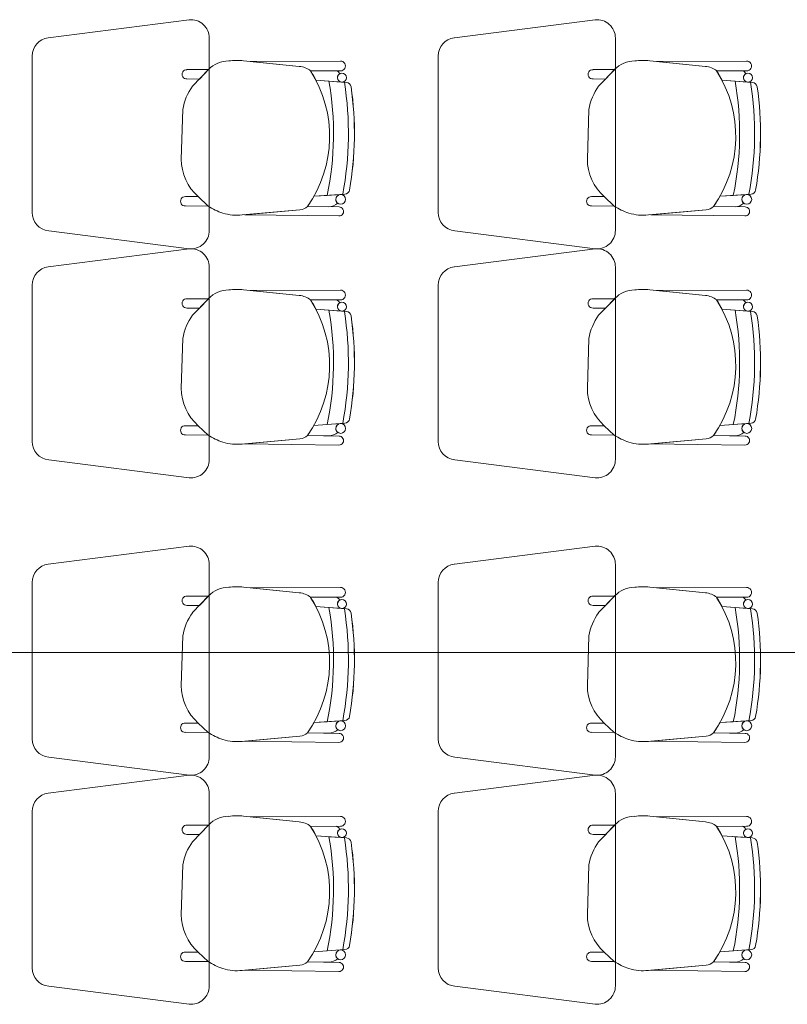
# Model space of a CAD drawing. Units: millimetres. Extents: x 2425 to 2867, y 1141 to 1403.
# Drawn here: x 2773 to 2776, y 1302 to 1304 of the extents above; entities that cross this region are included whole.
import ezdxf

# ---------------------------------------------------------------- set-up
doc = ezdxf.new("R2010")
doc.units = ezdxf.units.MM
doc.layers.add('1. ARQUITECTONICO', color=251, linetype='Continuous', lineweight=0)

msp = doc.modelspace()

# ---------------------------------------------------------------- linework, layer by layer
at = {"layer": '1. ARQUITECTONICO'}
for p, q in [((2773.8844, 1304.491, 0.0063), (2773.5031, 1304.4423, 0.0063)), ((2774.9844, 1304.491, 0.0063), (2774.6031, 1304.4423, 0.0063)), ((2773.9394, 1303.9207, 0.0063), (2773.9394, 1304.4412, 0.0063)), ((2775.0394, 1303.9207, 0.0063), (2775.0394, 1304.4412, 0.0063)), ((2773.4594, 1304.3927, 0.0063), (2773.4594, 1303.9692, 0.0063)), ((2774.5594, 1304.3927, 0.0063), (2774.5594, 1303.9692, 0.0063)), ((2774.1832, 1304.3647, 0.0063), (2774.0322, 1304.3802, 0.0063)), ((2774.2944, 1304.3791, 0.0063), (2774.0512, 1304.3783, 0.0063)), ((2774.2944, 1304.3791, 0.0063), (2774.0512, 1304.3783, 0.0063)), ((2774.0512, 1304.3783, 0.0063), (2774.1832, 1304.3647, 0.0063)), ((2774.2944, 1304.3791, 0.0063), (2774.2944, 1304.3791, 0.0063)), ((2775.2832, 1304.3647, 0.0063), (2775.1322, 1304.3802, 0.0063)), ((2775.3944, 1304.3791, 0.0063), (2775.1512, 1304.3783, 0.0063)), ((2775.3944, 1304.3791, 0.0063), (2775.1512, 1304.3783, 0.0063)), ((2775.1512, 1304.3783, 0.0063), (2775.2832, 1304.3647, 0.0063)), ((2775.3944, 1304.3791, 0.0063), (2775.3944, 1304.3791, 0.0063)), ((2773.9372, 1304.3559, 0.0063), (2773.8788, 1304.3559, 0.0063)), ((2773.8788, 1304.3307, 0.0063), (2773.9128, 1304.3306, 0.0063)), ((2773.9374, 1304.3561, 0.0063), (2773.8939, 1304.311, 0.0063)), ((2773.9128, 1304.3306, 0.0063), (2773.9372, 1304.3559, 0.0063)), ((2774.2137, 1304.3525, 0.0063), (2774.2944, 1304.3526, 0.0063)), ((2774.2137, 1304.3525, 0.0063), (2774.2944, 1304.3526, 0.0063)), ((2774.2842, 1304.3526, 0.0063), (2774.2137, 1304.3525, 0.0063)), ((2775.0372, 1304.3559, 0.0063), (2774.9788, 1304.3559, 0.0063)), ((2774.9788, 1304.3307, 0.0063), (2775.0128, 1304.3306, 0.0063)), ((2775.0374, 1304.3561, 0.0063), (2774.9939, 1304.311, 0.0063)), ((2775.0128, 1304.3306, 0.0063), (2775.0372, 1304.3559, 0.0063)), ((2775.3137, 1304.3525, 0.0063), (2775.3944, 1304.3526, 0.0063)), ((2775.3137, 1304.3525, 0.0063), (2775.3944, 1304.3526, 0.0063)), ((2775.3842, 1304.3526, 0.0063), (2775.3137, 1304.3525, 0.0063)), ((2774.2283, 1304.3273, 0.0063), (2774.2985, 1304.3221, 0.0063)), ((2774.2283, 1304.3273, 0.0063), (2774.2968, 1304.3222, 0.0063)), ((2774.3109, 1304.3211, 0.0063), (2774.2636, 1304.3246, 0.0063)), ((2774.2636, 1304.3246, 0.0063), (2774.2636, 1304.3246, 0.0063)), ((2774.3109, 1304.3211, 0.0063), (2774.3109, 1304.3211, 0.0063)), ((2775.3283, 1304.3273, 0.0063), (2775.3985, 1304.3221, 0.0063)), ((2775.3283, 1304.3273, 0.0063), (2775.3968, 1304.3222, 0.0063)), ((2775.4109, 1304.3211, 0.0063), (2775.3636, 1304.3246, 0.0063)), ((2775.3636, 1304.3246, 0.0063), (2775.3636, 1304.3246, 0.0063)), ((2775.4109, 1304.3211, 0.0063), (2775.4109, 1304.3211, 0.0063)), ((2773.8674, 1304.2481, 0.0063), (2773.8634, 1304.1138, 0.0063)), ((2774.9674, 1304.2481, 0.0063), (2774.9634, 1304.1138, 0.0063)), ((2773.9093, 1304.0121, 0.0063), (2773.8747, 1304.0121, 0.0063)), ((2773.9361, 1303.9867, 0.0063), (2773.9093, 1304.0121, 0.0063)), ((2773.9093, 1304.0121, 0.0063), (2773.9361, 1303.9867, 0.0063)), ((2774.3068, 1304.0188, 0.0063), (2774.2227, 1304.0131, 0.0063)), ((2774.2588, 1304.0155, 0.0063), (2774.2227, 1304.0131, 0.0063)), ((2774.2588, 1304.0155, 0.0063), (2774.3068, 1304.0188, 0.0063)), ((2774.2935, 1304.0179, 0.0063), (2774.2588, 1304.0155, 0.0063)), ((2774.2588, 1304.0155, 0.0063), (2774.2588, 1304.0155, 0.0063)), ((2774.3068, 1304.0188, 0.0063), (2774.3068, 1304.0188, 0.0063)), ((2775.0093, 1304.0121, 0.0063), (2774.9747, 1304.0121, 0.0063)), ((2775.0361, 1303.9867, 0.0063), (2775.0093, 1304.0121, 0.0063)), ((2775.0093, 1304.0121, 0.0063), (2775.0361, 1303.9867, 0.0063)), ((2775.4068, 1304.0188, 0.0063), (2775.3227, 1304.0131, 0.0063)), ((2775.3588, 1304.0155, 0.0063), (2775.3227, 1304.0131, 0.0063)), ((2775.3588, 1304.0155, 0.0063), (2775.4068, 1304.0188, 0.0063)), ((2775.3935, 1304.0179, 0.0063), (2775.3588, 1304.0155, 0.0063)), ((2775.3588, 1304.0155, 0.0063), (2775.3588, 1304.0155, 0.0063)), ((2775.4068, 1304.0188, 0.0063), (2775.4068, 1304.0188, 0.0063)), ((2773.8747, 1303.9869, 0.0063), (2773.9361, 1303.9867, 0.0063)), ((2774.2051, 1303.9853, 0.0063), (2774.2907, 1303.9841, 0.0063)), ((2774.2051, 1303.9853, 0.0063), (2774.2635, 1303.9845, 0.0063)), ((2774.2907, 1303.9841, 0.0063), (2774.2907, 1303.9841, 0.0063)), ((2774.9747, 1303.9869, 0.0063), (2775.0361, 1303.9867, 0.0063)), ((2775.3051, 1303.9853, 0.0063), (2775.3907, 1303.9841, 0.0063)), ((2775.3051, 1303.9853, 0.0063), (2775.3635, 1303.9845, 0.0063)), ((2775.3907, 1303.9841, 0.0063), (2775.3907, 1303.9841, 0.0063)), ((2774.0287, 1303.9625, 0.0063), (2774.1849, 1303.9766, 0.0063)), ((2774.0352, 1303.9631, 0.0063), (2774.1849, 1303.9766, 0.0063)), ((2774.2904, 1303.9597, 0.0063), (2774.0352, 1303.9631, 0.0063)), ((2774.2904, 1303.9597, 0.0063), (2774.2904, 1303.9597, 0.0063)), ((2775.1287, 1303.9625, 0.0063), (2775.2849, 1303.9766, 0.0063)), ((2775.1352, 1303.9631, 0.0063), (2775.2849, 1303.9766, 0.0063)), ((2775.3904, 1303.9597, 0.0063), (2775.1352, 1303.9631, 0.0063)), ((2775.3904, 1303.9597, 0.0063), (2775.3904, 1303.9597, 0.0063)), ((2773.5044, 1303.9195, 0.0063), (2773.8844, 1303.871, 0.0063)), ((2774.6044, 1303.9195, 0.0063), (2774.9844, 1303.871, 0.0063)), ((2773.8844, 1303.8707, 0.0063), (2773.5031, 1303.822, 0.0063)), ((2774.9844, 1303.8707, 0.0063), (2774.6031, 1303.822, 0.0063)), ((2773.9394, 1303.3005, 0.0063), (2773.9394, 1303.821, 0.0063)), ((2775.0394, 1303.3005, 0.0063), (2775.0394, 1303.821, 0.0063)), ((2773.4594, 1303.7724, 0.0063), (2773.4594, 1303.349, 0.0063)), ((2774.5594, 1303.7724, 0.0063), (2774.5594, 1303.349, 0.0063)), ((2774.1832, 1303.7445, 0.0063), (2774.0322, 1303.76, 0.0063)), ((2774.2944, 1303.7589, 0.0063), (2774.0512, 1303.758, 0.0063)), ((2774.2944, 1303.7589, 0.0063), (2774.0512, 1303.758, 0.0063)), ((2774.0512, 1303.758, 0.0063), (2774.1832, 1303.7445, 0.0063)), ((2774.2944, 1303.7589, 0.0063), (2774.2944, 1303.7589, 0.0063)), ((2775.2832, 1303.7445, 0.0063), (2775.1322, 1303.76, 0.0063)), ((2775.3944, 1303.7589, 0.0063), (2775.1512, 1303.758, 0.0063)), ((2775.3944, 1303.7589, 0.0063), (2775.1512, 1303.758, 0.0063)), ((2775.1512, 1303.758, 0.0063), (2775.2832, 1303.7445, 0.0063)), ((2775.3944, 1303.7589, 0.0063), (2775.3944, 1303.7589, 0.0063)), ((2773.9372, 1303.7357, 0.0063), (2773.8788, 1303.7357, 0.0063)), ((2773.9374, 1303.7358, 0.0063), (2773.8939, 1303.6907, 0.0063)), ((2773.9128, 1303.7104, 0.0063), (2773.9372, 1303.7357, 0.0063)), ((2774.2137, 1303.7323, 0.0063), (2774.2944, 1303.7324, 0.0063)), ((2774.2137, 1303.7323, 0.0063), (2774.2944, 1303.7324, 0.0063)), ((2774.2842, 1303.7324, 0.0063), (2774.2137, 1303.7323, 0.0063)), ((2775.0372, 1303.7357, 0.0063), (2774.9788, 1303.7357, 0.0063)), ((2775.0374, 1303.7358, 0.0063), (2774.9939, 1303.6907, 0.0063)), ((2775.0128, 1303.7104, 0.0063), (2775.0372, 1303.7357, 0.0063)), ((2775.3137, 1303.7323, 0.0063), (2775.3944, 1303.7324, 0.0063)), ((2775.3137, 1303.7323, 0.0063), (2775.3944, 1303.7324, 0.0063)), ((2775.3842, 1303.7324, 0.0063), (2775.3137, 1303.7323, 0.0063)), ((2773.8788, 1303.7105, 0.0063), (2773.9128, 1303.7104, 0.0063)), ((2774.2283, 1303.707, 0.0063), (2774.2985, 1303.7018, 0.0063)), ((2774.2283, 1303.707, 0.0063), (2774.2968, 1303.7019, 0.0063)), ((2774.3109, 1303.7009, 0.0063), (2774.2636, 1303.7044, 0.0063)), ((2774.2636, 1303.7044, 0.0063), (2774.2636, 1303.7044, 0.0063)), ((2774.3109, 1303.7009, 0.0063), (2774.3109, 1303.7009, 0.0063)), ((2774.9788, 1303.7105, 0.0063), (2775.0128, 1303.7104, 0.0063)), ((2775.3283, 1303.707, 0.0063), (2775.3985, 1303.7018, 0.0063)), ((2775.3283, 1303.707, 0.0063), (2775.3968, 1303.7019, 0.0063)), ((2775.4109, 1303.7009, 0.0063), (2775.3636, 1303.7044, 0.0063)), ((2775.3636, 1303.7044, 0.0063), (2775.3636, 1303.7044, 0.0063)), ((2775.4109, 1303.7009, 0.0063), (2775.4109, 1303.7009, 0.0063)), ((2773.8674, 1303.6278, 0.0063), (2773.8634, 1303.4936, 0.0063)), ((2774.9674, 1303.6278, 0.0063), (2774.9634, 1303.4936, 0.0063)), ((2774.3068, 1303.3985, 0.0063), (2774.2227, 1303.3928, 0.0063)), ((2774.2588, 1303.3953, 0.0063), (2774.3068, 1303.3985, 0.0063)), ((2774.2935, 1303.3976, 0.0063), (2774.2588, 1303.3953, 0.0063)), ((2774.3068, 1303.3985, 0.0063), (2774.3068, 1303.3985, 0.0063)), ((2775.4068, 1303.3985, 0.0063), (2775.3227, 1303.3928, 0.0063)), ((2775.3588, 1303.3953, 0.0063), (2775.4068, 1303.3985, 0.0063)), ((2775.3935, 1303.3976, 0.0063), (2775.3588, 1303.3953, 0.0063)), ((2775.4068, 1303.3985, 0.0063), (2775.4068, 1303.3985, 0.0063)), ((2773.9093, 1303.3918, 0.0063), (2773.8747, 1303.3918, 0.0063)), ((2773.9361, 1303.3664, 0.0063), (2773.9093, 1303.3918, 0.0063)), ((2773.9093, 1303.3918, 0.0063), (2773.9361, 1303.3664, 0.0063)), ((2774.2588, 1303.3953, 0.0063), (2774.2227, 1303.3928, 0.0063)), ((2774.2588, 1303.3953, 0.0063), (2774.2588, 1303.3953, 0.0063)), ((2775.0093, 1303.3918, 0.0063), (2774.9747, 1303.3918, 0.0063)), ((2775.0361, 1303.3664, 0.0063), (2775.0093, 1303.3918, 0.0063)), ((2775.0093, 1303.3918, 0.0063), (2775.0361, 1303.3664, 0.0063)), ((2775.3588, 1303.3953, 0.0063), (2775.3227, 1303.3928, 0.0063)), ((2775.3588, 1303.3953, 0.0063), (2775.3588, 1303.3953, 0.0063)), ((2773.8747, 1303.3667, 0.0063), (2773.9361, 1303.3664, 0.0063)), ((2774.0287, 1303.3422, 0.0063), (2774.1849, 1303.3564, 0.0063)), ((2774.0352, 1303.3428, 0.0063), (2774.1849, 1303.3564, 0.0063)), ((2774.2051, 1303.3651, 0.0063), (2774.2907, 1303.3638, 0.0063)), ((2774.2051, 1303.3651, 0.0063), (2774.2635, 1303.3642, 0.0063)), ((2774.2907, 1303.3638, 0.0063), (2774.2907, 1303.3638, 0.0063)), ((2774.9747, 1303.3667, 0.0063), (2775.0361, 1303.3664, 0.0063)), ((2775.1287, 1303.3422, 0.0063), (2775.2849, 1303.3564, 0.0063)), ((2775.1352, 1303.3428, 0.0063), (2775.2849, 1303.3564, 0.0063)), ((2775.3051, 1303.3651, 0.0063), (2775.3907, 1303.3638, 0.0063)), ((2775.3051, 1303.3651, 0.0063), (2775.3635, 1303.3642, 0.0063)), ((2775.3907, 1303.3638, 0.0063), (2775.3907, 1303.3638, 0.0063)), ((2774.2904, 1303.3394, 0.0063), (2774.0352, 1303.3428, 0.0063)), ((2774.2904, 1303.3394, 0.0063), (2774.2904, 1303.3394, 0.0063)), ((2775.3904, 1303.3394, 0.0063), (2775.1352, 1303.3428, 0.0063)), ((2775.3904, 1303.3394, 0.0063), (2775.3904, 1303.3394, 0.0063)), ((2773.5044, 1303.2992, 0.0063), (2773.8844, 1303.2507, 0.0063)), ((2774.6044, 1303.2992, 0.0063), (2774.9844, 1303.2507, 0.0063)), ((2773.8844, 1303.0656, 0.0063), (2773.5031, 1303.0169, 0.0063)), ((2774.9844, 1303.0656, 0.0063), (2774.6031, 1303.0169, 0.0063)), ((2773.9394, 1302.4953, 0.0063), (2773.9394, 1303.0158, 0.0063)), ((2775.0394, 1302.4953, 0.0063), (2775.0394, 1303.0158, 0.0063)), ((2773.4594, 1302.9673, 0.0063), (2773.4594, 1302.5438, 0.0063)), ((2774.1832, 1302.9393, 0.0063), (2774.0322, 1302.9548, 0.0063)), ((2774.2944, 1302.9538, 0.0063), (2774.0512, 1302.9529, 0.0063)), ((2774.2944, 1302.9538, 0.0063), (2774.0512, 1302.9529, 0.0063)), ((2774.0512, 1302.9529, 0.0063), (2774.1832, 1302.9393, 0.0063)), ((2774.2944, 1302.9538, 0.0063), (2774.2944, 1302.9538, 0.0063)), ((2774.5594, 1302.9673, 0.0063), (2774.5594, 1302.5438, 0.0063)), ((2775.2832, 1302.9393, 0.0063), (2775.1322, 1302.9548, 0.0063)), ((2775.3944, 1302.9538, 0.0063), (2775.1512, 1302.9529, 0.0063)), ((2775.3944, 1302.9538, 0.0063), (2775.1512, 1302.9529, 0.0063)), ((2775.1512, 1302.9529, 0.0063), (2775.2832, 1302.9393, 0.0063)), ((2775.3944, 1302.9538, 0.0063), (2775.3944, 1302.9538, 0.0063)), ((2773.9372, 1302.9305, 0.0063), (2773.8788, 1302.9305, 0.0063)), ((2773.9374, 1302.9307, 0.0063), (2773.8939, 1302.8856, 0.0063)), ((2773.9128, 1302.9052, 0.0063), (2773.9372, 1302.9305, 0.0063)), ((2774.2137, 1302.9271, 0.0063), (2774.2944, 1302.9273, 0.0063)), ((2774.2137, 1302.9271, 0.0063), (2774.2944, 1302.9273, 0.0063)), ((2774.2842, 1302.9272, 0.0063), (2774.2137, 1302.9271, 0.0063)), ((2775.0372, 1302.9305, 0.0063), (2774.9788, 1302.9305, 0.0063)), ((2775.0374, 1302.9307, 0.0063), (2774.9939, 1302.8856, 0.0063)), ((2775.0128, 1302.9052, 0.0063), (2775.0372, 1302.9305, 0.0063)), ((2775.3137, 1302.9271, 0.0063), (2775.3944, 1302.9273, 0.0063)), ((2775.3137, 1302.9271, 0.0063), (2775.3944, 1302.9273, 0.0063)), ((2775.3842, 1302.9272, 0.0063), (2775.3137, 1302.9271, 0.0063)), ((2773.8788, 1302.9054, 0.0063), (2773.9128, 1302.9052, 0.0063)), ((2774.2283, 1302.9019, 0.0063), (2774.2985, 1302.8967, 0.0063)), ((2774.2283, 1302.9019, 0.0063), (2774.2968, 1302.8968, 0.0063)), ((2774.3109, 1302.8958, 0.0063), (2774.2636, 1302.8993, 0.0063)), ((2774.2636, 1302.8993, 0.0063), (2774.2636, 1302.8993, 0.0063)), ((2774.3109, 1302.8958, 0.0063), (2774.3109, 1302.8958, 0.0063)), ((2774.9788, 1302.9054, 0.0063), (2775.0128, 1302.9052, 0.0063)), ((2775.3283, 1302.9019, 0.0063), (2775.3985, 1302.8967, 0.0063)), ((2775.3283, 1302.9019, 0.0063), (2775.3968, 1302.8968, 0.0063)), ((2775.4109, 1302.8958, 0.0063), (2775.3636, 1302.8993, 0.0063)), ((2775.3636, 1302.8993, 0.0063), (2775.3636, 1302.8993, 0.0063)), ((2775.4109, 1302.8958, 0.0063), (2775.4109, 1302.8958, 0.0063)), ((2773.8674, 1302.8227, 0.0063), (2773.8634, 1302.6885, 0.0063)), ((2774.9674, 1302.8227, 0.0063), (2774.9634, 1302.6885, 0.0063)), ((2741.9991, 1302.7776), (2797.064, 1302.7776)), ((2773.9093, 1302.5867, 0.0063), (2773.8747, 1302.5867, 0.0063)), ((2773.9361, 1302.5613, 0.0063), (2773.9093, 1302.5867, 0.0063)), ((2773.9093, 1302.5867, 0.0063), (2773.9361, 1302.5613, 0.0063)), ((2774.3068, 1302.5934, 0.0063), (2774.2227, 1302.5877, 0.0063)), ((2774.2588, 1302.5901, 0.0063), (2774.2227, 1302.5877, 0.0063)), ((2774.2588, 1302.5901, 0.0063), (2774.3068, 1302.5934, 0.0063)), ((2774.2935, 1302.5925, 0.0063), (2774.2588, 1302.5901, 0.0063)), ((2774.2588, 1302.5901, 0.0063), (2774.2588, 1302.5901, 0.0063)), ((2774.3068, 1302.5934, 0.0063), (2774.3068, 1302.5934, 0.0063)), ((2775.0093, 1302.5867, 0.0063), (2774.9747, 1302.5867, 0.0063)), ((2775.0361, 1302.5613, 0.0063), (2775.0093, 1302.5867, 0.0063)), ((2775.0093, 1302.5867, 0.0063), (2775.0361, 1302.5613, 0.0063)), ((2775.4068, 1302.5934, 0.0063), (2775.3227, 1302.5877, 0.0063)), ((2775.3588, 1302.5901, 0.0063), (2775.3227, 1302.5877, 0.0063)), ((2775.3588, 1302.5901, 0.0063), (2775.4068, 1302.5934, 0.0063)), ((2775.3935, 1302.5925, 0.0063), (2775.3588, 1302.5901, 0.0063)), ((2775.3588, 1302.5901, 0.0063), (2775.3588, 1302.5901, 0.0063)), ((2775.4068, 1302.5934, 0.0063), (2775.4068, 1302.5934, 0.0063)), ((2773.8747, 1302.5616, 0.0063), (2773.9361, 1302.5613, 0.0063)), ((2774.0287, 1302.5371, 0.0063), (2774.1849, 1302.5512, 0.0063)), ((2774.0352, 1302.5377, 0.0063), (2774.1849, 1302.5512, 0.0063)), ((2774.2051, 1302.5599, 0.0063), (2774.2907, 1302.5587, 0.0063)), ((2774.2051, 1302.5599, 0.0063), (2774.2635, 1302.5591, 0.0063)), ((2774.2907, 1302.5587, 0.0063), (2774.2907, 1302.5587, 0.0063)), ((2774.9747, 1302.5616, 0.0063), (2775.0361, 1302.5613, 0.0063)), ((2775.1287, 1302.5371, 0.0063), (2775.2849, 1302.5512, 0.0063)), ((2775.1352, 1302.5377, 0.0063), (2775.2849, 1302.5512, 0.0063)), ((2775.3051, 1302.5599, 0.0063), (2775.3907, 1302.5587, 0.0063)), ((2775.3051, 1302.5599, 0.0063), (2775.3635, 1302.5591, 0.0063)), ((2775.3907, 1302.5587, 0.0063), (2775.3907, 1302.5587, 0.0063)), ((2774.2904, 1302.5343, 0.0063), (2774.0352, 1302.5377, 0.0063)), ((2774.2904, 1302.5343, 0.0063), (2774.2904, 1302.5343, 0.0063)), ((2775.3904, 1302.5343, 0.0063), (2775.1352, 1302.5377, 0.0063)), ((2775.3904, 1302.5343, 0.0063), (2775.3904, 1302.5343, 0.0063)), ((2773.5044, 1302.4941, 0.0063), (2773.8844, 1302.4456, 0.0063)), ((2774.6044, 1302.4941, 0.0063), (2774.9844, 1302.4456, 0.0063)), ((2773.8844, 1302.4453, 0.0063), (2773.5031, 1302.3967, 0.0063)), ((2774.9844, 1302.4453, 0.0063), (2774.6031, 1302.3967, 0.0063)), ((2773.9394, 1301.8751, 0.0063), (2773.9394, 1302.3956, 0.0063)), ((2775.0394, 1301.8751, 0.0063), (2775.0394, 1302.3956, 0.0063)), ((2773.4594, 1302.3471, 0.0063), (2773.4594, 1301.9236, 0.0063)), ((2774.1832, 1302.3191, 0.0063), (2774.0322, 1302.3346, 0.0063)), ((2774.2944, 1302.3335, 0.0063), (2774.0512, 1302.3326, 0.0063)), ((2774.2944, 1302.3335, 0.0063), (2774.0512, 1302.3326, 0.0063)), ((2774.0512, 1302.3326, 0.0063), (2774.1832, 1302.3191, 0.0063)), ((2774.2944, 1302.3335, 0.0063), (2774.2944, 1302.3335, 0.0063)), ((2774.5594, 1302.3471, 0.0063), (2774.5594, 1301.9236, 0.0063)), ((2775.2832, 1302.3191, 0.0063), (2775.1322, 1302.3346, 0.0063)), ((2775.3944, 1302.3335, 0.0063), (2775.1512, 1302.3326, 0.0063)), ((2775.3944, 1302.3335, 0.0063), (2775.1512, 1302.3326, 0.0063)), ((2775.1512, 1302.3326, 0.0063), (2775.2832, 1302.3191, 0.0063)), ((2775.3944, 1302.3335, 0.0063), (2775.3944, 1302.3335, 0.0063)), ((2773.9372, 1302.3103, 0.0063), (2773.8788, 1302.3103, 0.0063)), ((2773.9374, 1302.3105, 0.0063), (2773.8939, 1302.2653, 0.0063)), ((2773.9128, 1302.285, 0.0063), (2773.9372, 1302.3103, 0.0063)), ((2774.2137, 1302.3069, 0.0063), (2774.2944, 1302.307, 0.0063)), ((2774.2137, 1302.3069, 0.0063), (2774.2944, 1302.307, 0.0063)), ((2774.2842, 1302.307, 0.0063), (2774.2137, 1302.3069, 0.0063)), ((2775.0372, 1302.3103, 0.0063), (2774.9788, 1302.3103, 0.0063)), ((2775.0374, 1302.3105, 0.0063), (2774.9939, 1302.2653, 0.0063)), ((2775.0128, 1302.285, 0.0063), (2775.0372, 1302.3103, 0.0063)), ((2775.3137, 1302.3069, 0.0063), (2775.3944, 1302.307, 0.0063)), ((2775.3137, 1302.3069, 0.0063), (2775.3944, 1302.307, 0.0063)), ((2775.3842, 1302.307, 0.0063), (2775.3137, 1302.3069, 0.0063)), ((2773.8788, 1302.2851, 0.0063), (2773.9128, 1302.285, 0.0063)), ((2774.2283, 1302.2816, 0.0063), (2774.2985, 1302.2764, 0.0063)), ((2774.2283, 1302.2816, 0.0063), (2774.2968, 1302.2766, 0.0063)), ((2774.3109, 1302.2755, 0.0063), (2774.2636, 1302.279, 0.0063)), ((2774.2636, 1302.279, 0.0063), (2774.2636, 1302.279, 0.0063)), ((2774.9788, 1302.2851, 0.0063), (2775.0128, 1302.285, 0.0063)), ((2775.3283, 1302.2816, 0.0063), (2775.3985, 1302.2764, 0.0063)), ((2775.3283, 1302.2816, 0.0063), (2775.3968, 1302.2766, 0.0063)), ((2775.4109, 1302.2755, 0.0063), (2775.3636, 1302.279, 0.0063)), ((2775.3636, 1302.279, 0.0063), (2775.3636, 1302.279, 0.0063)), ((2774.3109, 1302.2755, 0.0063), (2774.3109, 1302.2755, 0.0063)), ((2775.4109, 1302.2755, 0.0063), (2775.4109, 1302.2755, 0.0063)), ((2773.8674, 1302.2024, 0.0063), (2773.8634, 1302.0682, 0.0063)), ((2774.9674, 1302.2024, 0.0063), (2774.9634, 1302.0682, 0.0063)), ((2773.9093, 1301.9665, 0.0063), (2773.8747, 1301.9665, 0.0063)), ((2773.9361, 1301.9411, 0.0063), (2773.9093, 1301.9665, 0.0063)), ((2773.9093, 1301.9665, 0.0063), (2773.9361, 1301.9411, 0.0063)), ((2774.3068, 1301.9731, 0.0063), (2774.2227, 1301.9674, 0.0063)), ((2774.2588, 1301.9699, 0.0063), (2774.2227, 1301.9674, 0.0063)), ((2774.2588, 1301.9699, 0.0063), (2774.3068, 1301.9731, 0.0063)), ((2774.2935, 1301.9722, 0.0063), (2774.2588, 1301.9699, 0.0063)), ((2774.2588, 1301.9699, 0.0063), (2774.2588, 1301.9699, 0.0063)), ((2774.3068, 1301.9731, 0.0063), (2774.3068, 1301.9731, 0.0063)), ((2775.0093, 1301.9665, 0.0063), (2774.9747, 1301.9665, 0.0063)), ((2775.0361, 1301.9411, 0.0063), (2775.0093, 1301.9665, 0.0063)), ((2775.0093, 1301.9665, 0.0063), (2775.0361, 1301.9411, 0.0063)), ((2775.4068, 1301.9731, 0.0063), (2775.3227, 1301.9674, 0.0063)), ((2775.3588, 1301.9699, 0.0063), (2775.3227, 1301.9674, 0.0063)), ((2775.3588, 1301.9699, 0.0063), (2775.4068, 1301.9731, 0.0063)), ((2775.3935, 1301.9722, 0.0063), (2775.3588, 1301.9699, 0.0063)), ((2775.3588, 1301.9699, 0.0063), (2775.3588, 1301.9699, 0.0063)), ((2775.4068, 1301.9731, 0.0063), (2775.4068, 1301.9731, 0.0063)), ((2773.8747, 1301.9413, 0.0063), (2773.9361, 1301.9411, 0.0063)), ((2774.0287, 1301.9169, 0.0063), (2774.1849, 1301.931, 0.0063)), ((2774.0352, 1301.9175, 0.0063), (2774.1849, 1301.931, 0.0063)), ((2774.2051, 1301.9397, 0.0063), (2774.2907, 1301.9384, 0.0063)), ((2774.2051, 1301.9397, 0.0063), (2774.2635, 1301.9388, 0.0063)), ((2774.2907, 1301.9384, 0.0063), (2774.2907, 1301.9384, 0.0063)), ((2774.9747, 1301.9413, 0.0063), (2775.0361, 1301.9411, 0.0063)), ((2775.1287, 1301.9169, 0.0063), (2775.2849, 1301.931, 0.0063)), ((2775.1352, 1301.9175, 0.0063), (2775.2849, 1301.931, 0.0063)), ((2775.3051, 1301.9397, 0.0063), (2775.3907, 1301.9384, 0.0063)), ((2775.3051, 1301.9397, 0.0063), (2775.3635, 1301.9388, 0.0063)), ((2775.3907, 1301.9384, 0.0063), (2775.3907, 1301.9384, 0.0063)), ((2774.2904, 1301.914, 0.0063), (2774.0352, 1301.9175, 0.0063)), ((2774.2904, 1301.914, 0.0063), (2774.2904, 1301.914, 0.0063)), ((2775.3904, 1301.914, 0.0063), (2775.1352, 1301.9175, 0.0063)), ((2775.3904, 1301.914, 0.0063), (2775.3904, 1301.914, 0.0063)), ((2773.5044, 1301.8738, 0.0063), (2773.8844, 1301.8253, 0.0063)), ((2774.6044, 1301.8738, 0.0063), (2774.9844, 1301.8253, 0.0063))]:
    msp.add_line(p, q, dxfattribs=at)
for centre, radius in [((2774.2985, 1304.3341, 0.0063), 0.0121), ((2775.3985, 1304.3341, 0.0063), 0.0121), ((2774.2953, 1304.0046, 0.0063), 0.0133), ((2775.3953, 1304.0046, 0.0063), 0.0133), ((2774.2985, 1303.7139, 0.0063), 0.0121), ((2775.3985, 1303.7139, 0.0063), 0.0121), ((2774.2953, 1303.3844, 0.0063), 0.0133), ((2775.3953, 1303.3844, 0.0063), 0.0133), ((2774.2985, 1302.9088, 0.0063), 0.0121), ((2775.3985, 1302.9088, 0.0063), 0.0121), ((2774.2953, 1302.5793, 0.0063), 0.0133), ((2775.3953, 1302.5793, 0.0063), 0.0133), ((2774.2985, 1302.2885, 0.0063), 0.0121), ((2775.3985, 1302.2885, 0.0063), 0.0121), ((2774.2953, 1301.959, 0.0063), 0.0133), ((2775.3953, 1301.959, 0.0063), 0.0133)]:
    msp.add_circle(centre, radius, dxfattribs=at)
for centre, radius, start, end in [((2773.8894, 1304.4412, 0.0063), 0.05, 0, 95.7779), ((2774.9894, 1304.4412, 0.0063), 0.05, 0, 95.7779), ((2773.5094, 1304.3927, 0.0063), 0.05, 97.2734, 180), ((2774.6094, 1304.3927, 0.0063), 0.05, 97.2734, 180), ((2773.9915, 1304.3057, 0.0063), 0.074, 89.6386, 137.0441), ((2774.0144, 1304.2117, 0.0063), 0.1694, 83.9642, 97.6185), ((2774.1786, 1304.3091, 0.0063), 0.0558, 51.0485, 85.3212), ((2774.1786, 1304.3091, 0.0063), 0.0558, 51.0485, 85.3212), ((2774.2949, 1304.3659, 0.0063), 0.0133, 267.8995, 92.2942), ((2774.2949, 1304.3659, 0.0063), 0.0133, 267.8995, 92.2942), ((2775.0915, 1304.3057, 0.0063), 0.074, 89.6386, 137.0441), ((2775.1144, 1304.2117, 0.0063), 0.1694, 83.9642, 97.6185), ((2775.2786, 1304.3091, 0.0063), 0.0558, 51.0485, 85.3212), ((2775.2786, 1304.3091, 0.0063), 0.0558, 51.0485, 85.3212), ((2775.3949, 1304.3659, 0.0063), 0.0133, 267.8995, 92.2942), ((2775.3949, 1304.3659, 0.0063), 0.0133, 267.8995, 92.2942), ((2773.8781, 1304.3433, 0.0063), 0.0126, 86.8188, 273.1812), ((2773.9362, 1304.1753, 0.0063), 0.3292, 324.7543, 32.5593), ((2773.9362, 1304.1753, 0.0063), 0.3292, 27.4835, 32.5593), ((2774.2816, 1304.3421, 0.0063), 0.0109, 12.7454, 76.1509), ((2774.2816, 1304.3421, 0.0063), 0.0109, 12.7454, 76.1509), ((2774.2985, 1304.3341, 0.0063), 0.0121, 121.405, 180), ((2774.2985, 1304.3341, 0.0063), 0.0121, 180, 261.6668), ((2774.9781, 1304.3433, 0.0063), 0.0126, 86.8188, 273.1812), ((2775.0362, 1304.1753, 0.0063), 0.3292, 324.7543, 32.5593), ((2775.0362, 1304.1753, 0.0063), 0.3292, 27.4835, 32.5593), ((2775.3816, 1304.3421, 0.0063), 0.0109, 12.7454, 76.1509), ((2775.3816, 1304.3421, 0.0063), 0.0109, 12.7454, 76.1509), ((2775.3985, 1304.3341, 0.0063), 0.0121, 121.405, 180), ((2775.3985, 1304.3341, 0.0063), 0.0121, 180, 261.6668), ((2774.0158, 1304.2225, 0.0063), 0.1506, 144.0334, 170.2305), ((2773.4458, 1304.1827, 0.0063), 0.83, 348.3809, 9.8498), ((2773.4458, 1304.1827, 0.0063), 0.83, 348.3809, 9.8498), ((2773.4458, 1304.1827, 0.0063), 0.8705, 349.1182, 9.1824), ((2773.4458, 1304.1827, 0.0063), 0.8705, 349.1182, 9.1824), ((2774.3099, 1304.3076, 0.0063), 0.0136, 8.2265, 85.7655), ((2774.3099, 1304.3076, 0.0063), 0.0136, 8.2265, 85.7655), ((2773.4458, 1304.1827, 0.0063), 0.8867, 350.0835, 8.2265), ((2773.441, 1304.1827, 0.0063), 0.8914, 350.1321, 8.1776), ((2775.1158, 1304.2225, 0.0063), 0.1506, 144.0334, 170.2305), ((2774.5458, 1304.1827, 0.0063), 0.83, 348.3809, 9.8498), ((2774.5458, 1304.1827, 0.0063), 0.83, 348.3809, 9.8498), ((2774.5458, 1304.1827, 0.0063), 0.8705, 349.1182, 9.1824), ((2774.5458, 1304.1827, 0.0063), 0.8705, 349.1182, 9.1824), ((2775.4099, 1304.3076, 0.0063), 0.0136, 8.2265, 85.7655), ((2775.4099, 1304.3076, 0.0063), 0.0136, 8.2265, 85.7655), ((2774.5458, 1304.1827, 0.0063), 0.8867, 350.0835, 8.2265), ((2774.541, 1304.1827, 0.0063), 0.8914, 350.1321, 8.1776), ((2773.9983, 1304.1135, 0.0063), 0.1349, 179.8457, 228.7143), ((2775.0983, 1304.1135, 0.0063), 0.1349, 179.8457, 228.7143), ((2773.874, 1303.9995, 0.0063), 0.0126, 86.8188, 273.1812), ((2773.9362, 1304.1753, 0.0063), 0.3292, 324.7543, 330.4712), ((2774.2953, 1304.0046, 0.0063), 0.0133, 97.6715, 180), ((2774.3059, 1304.0323, 0.0063), 0.0136, 273.8768, 350.0835), ((2774.3059, 1304.0323, 0.0063), 0.0136, 273.8768, 350.0835), ((2774.974, 1303.9995, 0.0063), 0.0126, 86.8188, 273.1812), ((2775.0362, 1304.1753, 0.0063), 0.3292, 324.7543, 330.4712), ((2775.3953, 1304.0046, 0.0063), 0.0133, 97.6715, 180), ((2775.4059, 1304.0323, 0.0063), 0.0136, 273.8768, 350.0835), ((2775.4059, 1304.0323, 0.0063), 0.0136, 273.8768, 350.0835), ((2774.0252, 1304.1206, 0.0063), 0.1609, 236.3745, 252.201), ((2774.182, 1304.0112, 0.0063), 0.0347, 274.897, 311.833), ((2774.1818, 1304.0117, 0.0063), 0.0352, 275.1592, 311.5708), ((2774.2594, 1304.0292, 0.0063), 0.0449, 275.2038, 308.3882), ((2774.2594, 1304.0292, 0.0063), 0.0449, 275.2038, 308.3882), ((2774.2953, 1304.0046, 0.0063), 0.0133, 180, 232.9926), ((2774.2907, 1303.9719, 0.0063), 0.0122, 268.465, 90), ((2775.1252, 1304.1206, 0.0063), 0.1609, 236.3745, 252.201), ((2775.282, 1304.0112, 0.0063), 0.0347, 274.897, 311.833), ((2775.2818, 1304.0117, 0.0063), 0.0352, 275.1592, 311.5708), ((2775.3594, 1304.0292, 0.0063), 0.0449, 275.2038, 308.3882), ((2775.3594, 1304.0292, 0.0063), 0.0449, 275.2038, 308.3882), ((2775.3953, 1304.0046, 0.0063), 0.0133, 180, 232.9926), ((2775.3907, 1303.9719, 0.0063), 0.0122, 268.465, 90), ((2773.5094, 1303.9692, 0.0063), 0.05, 180, 264.2221), ((2774.0141, 1304.0894, 0.0063), 0.1277, 252.6361, 276.5677), ((2774.6094, 1303.9692, 0.0063), 0.05, 180, 264.2221), ((2775.1141, 1304.0894, 0.0063), 0.1277, 252.6361, 276.5677), ((2773.8894, 1303.9207, 0.0063), 0.05, 264.2221, 0), ((2774.9894, 1303.9207, 0.0063), 0.05, 264.2221, 0), ((2773.8894, 1303.821, 0.0063), 0.05, 0, 95.7779), ((2774.9894, 1303.821, 0.0063), 0.05, 0, 95.7779), ((2773.5094, 1303.7724, 0.0063), 0.05, 97.2734, 180), ((2774.6094, 1303.7724, 0.0063), 0.05, 97.2734, 180), ((2773.9915, 1303.6854, 0.0063), 0.074, 89.6386, 137.0441), ((2774.0144, 1303.5915, 0.0063), 0.1694, 83.9642, 97.6185), ((2774.1786, 1303.6889, 0.0063), 0.0558, 51.0485, 85.3212), ((2774.1786, 1303.6889, 0.0063), 0.0558, 51.0485, 85.3212), ((2774.2949, 1303.7456, 0.0063), 0.0133, 267.8995, 92.2942), ((2774.2949, 1303.7456, 0.0063), 0.0133, 267.8995, 92.2942), ((2775.0915, 1303.6854, 0.0063), 0.074, 89.6386, 137.0441), ((2775.1144, 1303.5915, 0.0063), 0.1694, 83.9642, 97.6185), ((2775.2786, 1303.6889, 0.0063), 0.0558, 51.0485, 85.3212), ((2775.2786, 1303.6889, 0.0063), 0.0558, 51.0485, 85.3212), ((2775.3949, 1303.7456, 0.0063), 0.0133, 267.8995, 92.2942), ((2775.3949, 1303.7456, 0.0063), 0.0133, 267.8995, 92.2942), ((2773.8781, 1303.7231, 0.0063), 0.0126, 86.8188, 273.1812), ((2773.9362, 1303.5551, 0.0063), 0.3292, 324.7543, 32.5593), ((2773.9362, 1303.5551, 0.0063), 0.3292, 27.4835, 32.5593), ((2774.2816, 1303.7218, 0.0063), 0.0109, 12.7454, 76.1509), ((2774.2816, 1303.7218, 0.0063), 0.0109, 12.7454, 76.1509), ((2774.2985, 1303.7139, 0.0063), 0.0121, 121.405, 180), ((2774.9781, 1303.7231, 0.0063), 0.0126, 86.8188, 273.1812), ((2775.0362, 1303.5551, 0.0063), 0.3292, 324.7543, 32.5593), ((2775.0362, 1303.5551, 0.0063), 0.3292, 27.4835, 32.5593), ((2775.3816, 1303.7218, 0.0063), 0.0109, 12.7454, 76.1509), ((2775.3816, 1303.7218, 0.0063), 0.0109, 12.7454, 76.1509), ((2775.3985, 1303.7139, 0.0063), 0.0121, 121.405, 180), ((2774.0158, 1303.6023, 0.0063), 0.1506, 144.0334, 170.2305), ((2773.4458, 1303.5624, 0.0063), 0.83, 348.3809, 9.8498), ((2773.4458, 1303.5624, 0.0063), 0.83, 348.3809, 9.8498), ((2774.2985, 1303.7139, 0.0063), 0.0121, 180, 261.6668), ((2773.4458, 1303.5624, 0.0063), 0.8705, 349.1182, 9.1824), ((2773.4458, 1303.5624, 0.0063), 0.8705, 349.1182, 9.1824), ((2774.3099, 1303.6873, 0.0063), 0.0136, 8.2265, 85.7655), ((2774.3099, 1303.6873, 0.0063), 0.0136, 8.2265, 85.7655), ((2775.1158, 1303.6023, 0.0063), 0.1506, 144.0334, 170.2305), ((2774.5458, 1303.5624, 0.0063), 0.83, 348.3809, 9.8498), ((2774.5458, 1303.5624, 0.0063), 0.83, 348.3809, 9.8498), ((2775.3985, 1303.7139, 0.0063), 0.0121, 180, 261.6668), ((2774.5458, 1303.5624, 0.0063), 0.8705, 349.1182, 9.1824), ((2774.5458, 1303.5624, 0.0063), 0.8705, 349.1182, 9.1824), ((2775.4099, 1303.6873, 0.0063), 0.0136, 8.2265, 85.7655), ((2775.4099, 1303.6873, 0.0063), 0.0136, 8.2265, 85.7655), ((2773.4458, 1303.5624, 0.0063), 0.8867, 350.0835, 8.2265), ((2773.441, 1303.5625, 0.0063), 0.8914, 350.1321, 8.1776), ((2774.5458, 1303.5624, 0.0063), 0.8867, 350.0835, 8.2265), ((2774.541, 1303.5625, 0.0063), 0.8914, 350.1321, 8.1776), ((2773.9983, 1303.4932, 0.0063), 0.1349, 179.8457, 228.7143), ((2775.0983, 1303.4932, 0.0063), 0.1349, 179.8457, 228.7143), ((2774.2953, 1303.3844, 0.0063), 0.0133, 97.6715, 180), ((2774.3059, 1303.4121, 0.0063), 0.0136, 273.8768, 350.0835), ((2774.3059, 1303.4121, 0.0063), 0.0136, 273.8768, 350.0835), ((2775.3953, 1303.3844, 0.0063), 0.0133, 97.6715, 180), ((2775.4059, 1303.4121, 0.0063), 0.0136, 273.8768, 350.0835), ((2775.4059, 1303.4121, 0.0063), 0.0136, 273.8768, 350.0835), ((2773.874, 1303.3793, 0.0063), 0.0126, 86.8188, 273.1812), ((2773.9362, 1303.5551, 0.0063), 0.3292, 324.7543, 330.4712), ((2774.2594, 1303.4089, 0.0063), 0.0449, 275.2038, 308.3882), ((2774.2594, 1303.4089, 0.0063), 0.0449, 275.2038, 308.3882), ((2774.2953, 1303.3844, 0.0063), 0.0133, 180, 232.9926), ((2774.974, 1303.3793, 0.0063), 0.0126, 86.8188, 273.1812), ((2775.0362, 1303.5551, 0.0063), 0.3292, 324.7543, 330.4712), ((2775.3594, 1303.4089, 0.0063), 0.0449, 275.2038, 308.3882), ((2775.3594, 1303.4089, 0.0063), 0.0449, 275.2038, 308.3882), ((2775.3953, 1303.3844, 0.0063), 0.0133, 180, 232.9926), ((2773.5094, 1303.349, 0.0063), 0.05, 180, 264.2221), ((2774.0252, 1303.5004, 0.0063), 0.1609, 236.3745, 252.201), ((2774.0141, 1303.4691, 0.0063), 0.1277, 252.6361, 276.5677), ((2774.182, 1303.3909, 0.0063), 0.0347, 274.897, 311.833), ((2774.1818, 1303.3914, 0.0063), 0.0352, 275.1592, 311.5708), ((2774.2907, 1303.3516, 0.0063), 0.0122, 268.465, 90), ((2774.6094, 1303.349, 0.0063), 0.05, 180, 264.2221), ((2775.1252, 1303.5004, 0.0063), 0.1609, 236.3745, 252.201), ((2775.1141, 1303.4691, 0.0063), 0.1277, 252.6361, 276.5677), ((2775.282, 1303.3909, 0.0063), 0.0347, 274.897, 311.833), ((2775.2818, 1303.3914, 0.0063), 0.0352, 275.1592, 311.5708), ((2775.3907, 1303.3516, 0.0063), 0.0122, 268.465, 90), ((2773.8894, 1303.3005, 0.0063), 0.05, 264.2221, 0), ((2774.9894, 1303.3005, 0.0063), 0.05, 264.2221, 0), ((2773.8894, 1303.0158, 0.0063), 0.05, 0, 95.7779), ((2774.9894, 1303.0158, 0.0063), 0.05, 0, 95.7779), ((2773.5094, 1302.9673, 0.0063), 0.05, 97.2734, 180), ((2774.6094, 1302.9673, 0.0063), 0.05, 97.2734, 180), ((2773.9915, 1302.8803, 0.0063), 0.074, 89.6386, 137.0441), ((2774.0144, 1302.7864, 0.0063), 0.1694, 83.9642, 97.6185), ((2774.2949, 1302.9405, 0.0063), 0.0133, 267.8995, 92.2942), ((2774.2949, 1302.9405, 0.0063), 0.0133, 267.8995, 92.2942), ((2775.0915, 1302.8803, 0.0063), 0.074, 89.6386, 137.0441), ((2775.1144, 1302.7864, 0.0063), 0.1694, 83.9642, 97.6185), ((2775.3949, 1302.9405, 0.0063), 0.0133, 267.8995, 92.2942), ((2775.3949, 1302.9405, 0.0063), 0.0133, 267.8995, 92.2942), ((2773.8781, 1302.9179, 0.0063), 0.0126, 86.8188, 273.1812), ((2774.1786, 1302.8837, 0.0063), 0.0558, 51.0485, 85.3212), ((2774.1786, 1302.8837, 0.0063), 0.0558, 51.0485, 85.3212), ((2773.9362, 1302.7499, 0.0063), 0.3292, 324.7543, 32.5593), ((2773.9362, 1302.7499, 0.0063), 0.3292, 27.4835, 32.5593), ((2774.2816, 1302.9167, 0.0063), 0.0109, 12.7454, 76.1509), ((2774.2816, 1302.9167, 0.0063), 0.0109, 12.7454, 76.1509), ((2774.2985, 1302.9088, 0.0063), 0.0121, 121.405, 180), ((2774.9781, 1302.9179, 0.0063), 0.0126, 86.8188, 273.1812), ((2775.2786, 1302.8837, 0.0063), 0.0558, 51.0485, 85.3212), ((2775.2786, 1302.8837, 0.0063), 0.0558, 51.0485, 85.3212), ((2775.0362, 1302.7499, 0.0063), 0.3292, 324.7543, 32.5593), ((2775.0362, 1302.7499, 0.0063), 0.3292, 27.4835, 32.5593), ((2775.3816, 1302.9167, 0.0063), 0.0109, 12.7454, 76.1509), ((2775.3816, 1302.9167, 0.0063), 0.0109, 12.7454, 76.1509), ((2775.3985, 1302.9088, 0.0063), 0.0121, 121.405, 180), ((2773.4458, 1302.7573, 0.0063), 0.83, 348.3809, 9.8498), ((2773.4458, 1302.7573, 0.0063), 0.83, 348.3809, 9.8498), ((2774.2985, 1302.9088, 0.0063), 0.0121, 180, 261.6668), ((2773.4458, 1302.7573, 0.0063), 0.8705, 349.1182, 9.1824), ((2773.4458, 1302.7573, 0.0063), 0.8705, 349.1182, 9.1824), ((2774.3099, 1302.8822, 0.0063), 0.0136, 8.2265, 85.7655), ((2774.3099, 1302.8822, 0.0063), 0.0136, 8.2265, 85.7655), ((2774.5458, 1302.7573, 0.0063), 0.83, 348.3809, 9.8498), ((2774.5458, 1302.7573, 0.0063), 0.83, 348.3809, 9.8498), ((2775.3985, 1302.9088, 0.0063), 0.0121, 180, 261.6668), ((2774.5458, 1302.7573, 0.0063), 0.8705, 349.1182, 9.1824), ((2774.5458, 1302.7573, 0.0063), 0.8705, 349.1182, 9.1824), ((2775.4099, 1302.8822, 0.0063), 0.0136, 8.2265, 85.7655), ((2775.4099, 1302.8822, 0.0063), 0.0136, 8.2265, 85.7655), ((2774.0158, 1302.7971, 0.0063), 0.1506, 144.0334, 170.2305), ((2773.4458, 1302.7573, 0.0063), 0.8867, 350.0835, 8.2265), ((2773.441, 1302.7574, 0.0063), 0.8914, 350.1321, 8.1776), ((2775.1158, 1302.7971, 0.0063), 0.1506, 144.0334, 170.2305), ((2774.5458, 1302.7573, 0.0063), 0.8867, 350.0835, 8.2265), ((2774.541, 1302.7574, 0.0063), 0.8914, 350.1321, 8.1776), ((2773.9983, 1302.6881, 0.0063), 0.1349, 179.8457, 228.7143), ((2775.0983, 1302.6881, 0.0063), 0.1349, 179.8457, 228.7143), ((2774.3059, 1302.6069, 0.0063), 0.0136, 273.8768, 350.0835), ((2774.3059, 1302.6069, 0.0063), 0.0136, 273.8768, 350.0835), ((2775.4059, 1302.6069, 0.0063), 0.0136, 273.8768, 350.0835), ((2775.4059, 1302.6069, 0.0063), 0.0136, 273.8768, 350.0835), ((2773.874, 1302.5741, 0.0063), 0.0126, 86.8188, 273.1812), ((2773.9362, 1302.7499, 0.0063), 0.3292, 324.7543, 330.4712), ((2774.2953, 1302.5793, 0.0063), 0.0133, 97.6715, 180), ((2774.2953, 1302.5793, 0.0063), 0.0133, 180, 232.9926), ((2774.974, 1302.5741, 0.0063), 0.0126, 86.8188, 273.1812), ((2775.0362, 1302.7499, 0.0063), 0.3292, 324.7543, 330.4712), ((2775.3953, 1302.5793, 0.0063), 0.0133, 97.6715, 180), ((2775.3953, 1302.5793, 0.0063), 0.0133, 180, 232.9926), ((2773.5094, 1302.5438, 0.0063), 0.05, 180, 264.2221), ((2774.0252, 1302.6953, 0.0063), 0.1609, 236.3745, 252.201), ((2774.182, 1302.5858, 0.0063), 0.0347, 274.897, 311.833), ((2774.1818, 1302.5863, 0.0063), 0.0352, 275.1592, 311.5708), ((2774.2594, 1302.6038, 0.0063), 0.0449, 275.2038, 308.3882), ((2774.2594, 1302.6038, 0.0063), 0.0449, 275.2038, 308.3882), ((2774.2907, 1302.5465, 0.0063), 0.0122, 268.465, 90), ((2774.6094, 1302.5438, 0.0063), 0.05, 180, 264.2221), ((2775.1252, 1302.6953, 0.0063), 0.1609, 236.3745, 252.201), ((2775.282, 1302.5858, 0.0063), 0.0347, 274.897, 311.833), ((2775.2818, 1302.5863, 0.0063), 0.0352, 275.1592, 311.5708), ((2775.3594, 1302.6038, 0.0063), 0.0449, 275.2038, 308.3882), ((2775.3594, 1302.6038, 0.0063), 0.0449, 275.2038, 308.3882), ((2775.3907, 1302.5465, 0.0063), 0.0122, 268.465, 90), ((2774.0141, 1302.664, 0.0063), 0.1277, 252.6361, 276.5677), ((2775.1141, 1302.664, 0.0063), 0.1277, 252.6361, 276.5677), ((2773.8894, 1302.4953, 0.0063), 0.05, 264.2221, 0), ((2774.9894, 1302.4953, 0.0063), 0.05, 264.2221, 0), ((2773.8894, 1302.3956, 0.0063), 0.05, 0, 95.7779), ((2774.9894, 1302.3956, 0.0063), 0.05, 0, 95.7779), ((2773.5094, 1302.3471, 0.0063), 0.05, 97.2734, 180), ((2774.6094, 1302.3471, 0.0063), 0.05, 97.2734, 180), ((2773.9915, 1302.2601, 0.0063), 0.074, 89.6386, 137.0441), ((2774.0144, 1302.1661, 0.0063), 0.1694, 83.9642, 97.6185), ((2774.2949, 1302.3203, 0.0063), 0.0133, 267.8995, 92.2942), ((2774.2949, 1302.3203, 0.0063), 0.0133, 267.8995, 92.2942), ((2775.0915, 1302.2601, 0.0063), 0.074, 89.6386, 137.0441), ((2775.1144, 1302.1661, 0.0063), 0.1694, 83.9642, 97.6185), ((2775.3949, 1302.3203, 0.0063), 0.0133, 267.8995, 92.2942), ((2775.3949, 1302.3203, 0.0063), 0.0133, 267.8995, 92.2942), ((2773.8781, 1302.2977, 0.0063), 0.0126, 86.8188, 273.1812), ((2774.1786, 1302.2635, 0.0063), 0.0558, 51.0485, 85.3212), ((2774.1786, 1302.2635, 0.0063), 0.0558, 51.0485, 85.3212), ((2773.9362, 1302.1297, 0.0063), 0.3292, 324.7543, 32.5593), ((2773.9362, 1302.1297, 0.0063), 0.3292, 27.4835, 32.5593), ((2774.2816, 1302.2964, 0.0063), 0.0109, 12.7454, 76.1509), ((2774.2816, 1302.2964, 0.0063), 0.0109, 12.7454, 76.1509), ((2774.9781, 1302.2977, 0.0063), 0.0126, 86.8188, 273.1812), ((2775.2786, 1302.2635, 0.0063), 0.0558, 51.0485, 85.3212), ((2775.2786, 1302.2635, 0.0063), 0.0558, 51.0485, 85.3212), ((2775.0362, 1302.1297, 0.0063), 0.3292, 324.7543, 32.5593), ((2775.0362, 1302.1297, 0.0063), 0.3292, 27.4835, 32.5593), ((2775.3816, 1302.2964, 0.0063), 0.0109, 12.7454, 76.1509), ((2775.3816, 1302.2964, 0.0063), 0.0109, 12.7454, 76.1509), ((2773.4458, 1302.137, 0.0063), 0.83, 348.3809, 9.8498), ((2773.4458, 1302.137, 0.0063), 0.83, 348.3809, 9.8498), ((2774.2985, 1302.2885, 0.0063), 0.0121, 121.405, 180), ((2774.2985, 1302.2885, 0.0063), 0.0121, 180, 261.6668), ((2774.5458, 1302.137, 0.0063), 0.83, 348.3809, 9.8498), ((2774.5458, 1302.137, 0.0063), 0.83, 348.3809, 9.8498), ((2775.3985, 1302.2885, 0.0063), 0.0121, 121.405, 180), ((2775.3985, 1302.2885, 0.0063), 0.0121, 180, 261.6668), ((2774.0158, 1302.1769, 0.0063), 0.1506, 144.0334, 170.2305), ((2773.4458, 1302.137, 0.0063), 0.8705, 349.1182, 9.1824), ((2773.4458, 1302.137, 0.0063), 0.8705, 349.1182, 9.1824), ((2774.3099, 1302.262, 0.0063), 0.0136, 8.2265, 85.7655), ((2774.3099, 1302.262, 0.0063), 0.0136, 8.2265, 85.7655), ((2773.4458, 1302.137, 0.0063), 0.8867, 350.0835, 8.2265), ((2773.441, 1302.1371, 0.0063), 0.8914, 350.1321, 8.1776), ((2775.1158, 1302.1769, 0.0063), 0.1506, 144.0334, 170.2305), ((2774.5458, 1302.137, 0.0063), 0.8705, 349.1182, 9.1824), ((2774.5458, 1302.137, 0.0063), 0.8705, 349.1182, 9.1824), ((2775.4099, 1302.262, 0.0063), 0.0136, 8.2265, 85.7655), ((2775.4099, 1302.262, 0.0063), 0.0136, 8.2265, 85.7655), ((2774.5458, 1302.137, 0.0063), 0.8867, 350.0835, 8.2265), ((2774.541, 1302.1371, 0.0063), 0.8914, 350.1321, 8.1776), ((2773.9983, 1302.0678, 0.0063), 0.1349, 179.8457, 228.7143), ((2775.0983, 1302.0678, 0.0063), 0.1349, 179.8457, 228.7143), ((2774.3059, 1301.9867, 0.0063), 0.0136, 273.8768, 350.0835), ((2774.3059, 1301.9867, 0.0063), 0.0136, 273.8768, 350.0835), ((2775.4059, 1301.9867, 0.0063), 0.0136, 273.8768, 350.0835), ((2775.4059, 1301.9867, 0.0063), 0.0136, 273.8768, 350.0835), ((2773.874, 1301.9539, 0.0063), 0.0126, 86.8188, 273.1812), ((2773.9362, 1302.1297, 0.0063), 0.3292, 324.7543, 330.4712), ((2774.2953, 1301.959, 0.0063), 0.0133, 97.6715, 180), ((2774.2953, 1301.959, 0.0063), 0.0133, 180, 232.9926), ((2774.974, 1301.9539, 0.0063), 0.0126, 86.8188, 273.1812), ((2775.0362, 1302.1297, 0.0063), 0.3292, 324.7543, 330.4712), ((2775.3953, 1301.959, 0.0063), 0.0133, 97.6715, 180), ((2775.3953, 1301.959, 0.0063), 0.0133, 180, 232.9926), ((2774.0252, 1302.075, 0.0063), 0.1609, 236.3745, 252.201), ((2774.182, 1301.9656, 0.0063), 0.0347, 274.897, 311.833), ((2774.1818, 1301.966, 0.0063), 0.0352, 275.1592, 311.5708), ((2774.2594, 1301.9835, 0.0063), 0.0449, 275.2038, 308.3882), ((2774.2594, 1301.9835, 0.0063), 0.0449, 275.2038, 308.3882), ((2774.2907, 1301.9262, 0.0063), 0.0122, 268.465, 90), ((2775.1252, 1302.075, 0.0063), 0.1609, 236.3745, 252.201), ((2775.282, 1301.9656, 0.0063), 0.0347, 274.897, 311.833), ((2775.2818, 1301.966, 0.0063), 0.0352, 275.1592, 311.5708), ((2775.3594, 1301.9835, 0.0063), 0.0449, 275.2038, 308.3882), ((2775.3594, 1301.9835, 0.0063), 0.0449, 275.2038, 308.3882), ((2775.3907, 1301.9262, 0.0063), 0.0122, 268.465, 90), ((2773.5094, 1301.9236, 0.0063), 0.05, 180, 264.2221), ((2774.0141, 1302.0437, 0.0063), 0.1277, 252.6361, 276.5677), ((2774.6094, 1301.9236, 0.0063), 0.05, 180, 264.2221), ((2775.1141, 1302.0437, 0.0063), 0.1277, 252.6361, 276.5677), ((2773.8894, 1301.8751, 0.0063), 0.05, 264.2221, 0), ((2774.9894, 1301.8751, 0.0063), 0.05, 264.2221, 0)]:
    msp.add_arc(centre, radius, start, end, dxfattribs=at)

doc.saveas('drawing.dxf')
